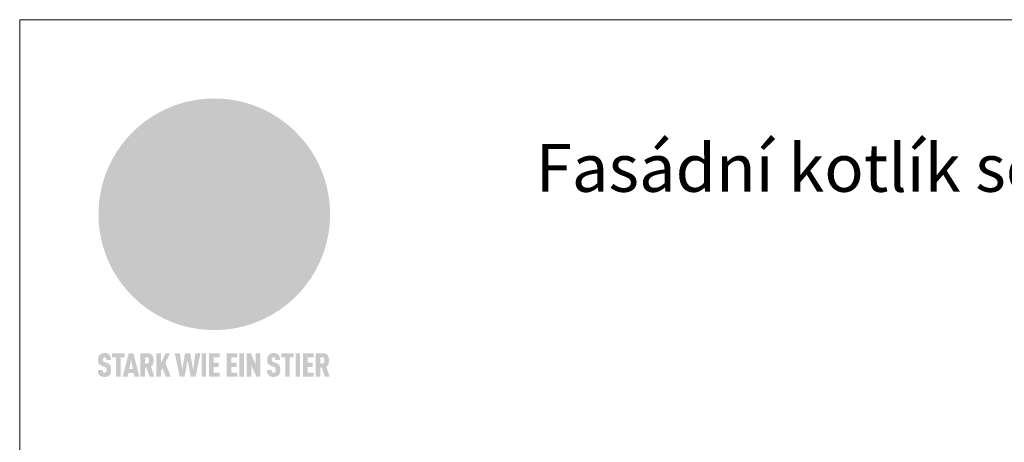
# Model space of a CAD drawing. Units: millimetres. Extents: x 8967 to 29948, y 6182 to 7741.
# Drawn here: x 22621 to 23116, y 7217 to 7429 of the extents above; entities that cross this region are included whole.
import ezdxf

# ---------------------------------------------------------------- set-up
doc = ezdxf.new("R2010")
doc.units = ezdxf.units.MM
for name, color, linetype, lineweight, true_color in [('01_PREFA-Dachprodukt', 7, 'Continuous', 25, 0xe1000f), ('10_Blattrahmen', 7, 'Continuous', 20, 0x000000), ('20_PREFA_Logo_weiss', 7, 'Continuous', 0, 0xfefefe), ('99_Text_1_DE', 7, 'Continuous', 25, 0xe1000f)]:
    doc.layers.add(name, color=color, linetype=linetype, lineweight=lineweight, true_color=true_color)
doc.styles.add('Arial', font='arial.ttf')

# ---------------------------------------------------------------- blocks, each defined once
blk = doc.blocks.new('A$C8d5866de')
h = blk.add_hatch(color=256)
h.dxf.hatch_style = 1
h.paths.add_polyline_path([(25.88, -1.79), (30.43, 2.83), (29.86, 3.85), (28.97, 5.42), (30.61, 5.51), (31.96, 5.49), (33.06, 5.39), (33.94, 5.21), (34.61, 4.98), (35.11, 4.71), (35.46, 4.42), (35.69, 4.13), (35.9, 3.67), (35.98, 3.2), (35.97, 2.74), (35.88, 2.32), (35.64, 1.65), (35.51, 1.39), (36.65, 2.5), (37.57, 3.44), (38.25, 4.27), (38.73, 4.92), (39.28, 5.79), (39.5, 6.31), (39.65, 6.89), (39.69, 7.52), (39.6, 8.21), (39.47, 8.6), (39.26, 8.97), (38.98, 9.31), (38.65, 9.63), (37.83, 10.18), (36.87, 10.64), (35.83, 11), (34.77, 11.29), (32.84, 11.67), (31.68, 11.8), (30.43, 11.88), (27.94, 11.93), (25.2, 11.86), (17.95, 24.26), (10.7, 36.66), (8.97, 36.63), (6.95, 36.49), (4.31, 36.16), (1.14, 35.59), (-0.61, 35.19), (-2.45, 34.69), (-4.36, 34.11), (-6.35, 33.41), (-8.39, 32.6), (-10.46, 31.66), (-11.95, 30.89), (-13.43, 30), (-14.88, 29.02), (-16.32, 27.96), (-17.72, 26.84), (-19.08, 25.66), (-21.68, 23.2), (-22.14, 22.78), (-22.7, 22.36), (-23.36, 21.94), (-24.12, 21.55), (-24.97, 21.2), (-25.93, 20.9), (-26.99, 20.66), (-28.15, 20.51), (-29.98, 20.27), (-31.01, 20.05), (-32.1, 19.74), (-33.19, 19.33), (-34.26, 18.78), (-35.28, 18.09), (-36.22, 17.24), (-36.66, 16.71), (-37.03, 16.13), (-37.33, 15.51), (-37.55, 14.89), (-37.7, 14.29), (-37.78, 13.71), (-37.79, 13.18), (-37.72, 12.72), (-38.08, 11.63), (-38.22, 10.64), (-38.19, 10.19), (-38.11, 9.8), (-37.98, 9.46), (-37.78, 9.18), (-37.03, 8.53), (-36.05, 7.94), (-34.78, 7.39), (-33.14, 6.84), (-33.5, 11.52), (-34.4, 12.11), (-35.06, 12.75), (-35.31, 13.13), (-35.46, 13.54), (-35.48, 13.86), (-35.41, 14.23), (-35.27, 14.62), (-35.05, 15.03), (-34.77, 15.43), (-34.42, 15.82), (-34.02, 16.17), (-33.56, 16.47), (-32.89, 16.79), (-32.13, 17.06), (-30.54, 17.45), (-28.73, 17.72), (-30.86, 5.72), (-33, -6.29), (-29.59, -5.64), (-26.61, -6.5), (-22.92, -0.91), (-15.97, -5.92), (-15.49, -19.29), (-11.91, -18.61), (-8.49, -19.48), (-3.25, -8.34), (0.23, -8.34), (4.44, -12.51), (15.04, -12.51), (16.8, -10.76), (21.99, -15.14), (27.17, -19.52), (30.62, -18.8), (35.07, -19.41)])
h.paths.add_polyline_path([(3.16, 5.42), (2.9, 5.18), (2.55, 5.05), (2.08, 5.01), (0.96, 5.1), (-0.85, 5.43), (-3.75, 5.67), (-5.66, 5.69), (-6.49, 5.61), (-7.16, 5.46), (-8.07, 5.08), (-8.8, 4.62), (-9.07, 4.35), (-9.29, 4.04), (-9.42, 3.7), (-9.47, 3.33), (-9.41, 2.6), (-9.26, 2.07), (-9.02, 1.62), (-10.37, 3.02), (-11.42, 4.18), (-12.15, 5.15), (-12.49, 5.78), (-12.81, 6.53), (-13.02, 7.28), (-13.05, 7.62), (-13.02, 7.92), (-12.83, 8.55), (-12.64, 8.93), (-12.35, 9.33), (-11.94, 9.74), (-11.37, 10.16), (-10.61, 10.57), (-9.64, 10.97), (-8.51, 11.31), (-7.32, 11.56), (-4.99, 11.87), (-3.05, 11.99), (-1.93, 12), (0.67, 11.9), (2.19, 11.76), (2.74, 11.68), (3.04, 11.57), (3.19, 11.39), (3.33, 11.09), (3.55, 10.23), (3.7, 9.24), (3.77, 8.37), (3.75, 7.52), (3.63, 6.59), (3.52, 6.14), (3.36, 5.75)], flags=16)
h = blk.add_hatch(color=256)
h.dxf.hatch_style = 1
h.paths.add_polyline_path([(-43.86, -62.92), (-43.89, -62.89), (-43.93, -62.86), (-43.97, -62.83), (-44.01, -62.8), (-44.05, -62.77), (-44.09, -62.74), (-44.13, -62.71), (-44.17, -62.68), (-44.21, -62.66), (-44.26, -62.63), (-44.3, -62.6), (-44.35, -62.58), (-44.45, -62.53), (-44.55, -62.48), (-44.66, -62.43), (-46.1, -61.86), (-46.19, -61.82), (-46.28, -61.78), (-46.35, -61.74), (-46.41, -61.7), (-46.46, -61.66), (-46.52, -61.61), (-46.56, -61.56), (-46.6, -61.51), (-46.63, -61.45), (-46.65, -61.39), (-46.67, -61.34), (-46.68, -61.28), (-46.69, -61.22), (-46.71, -61.15), (-46.71, -61.05), (-46.72, -60.95), (-46.71, -60.75), (-46.71, -60.67), (-46.7, -60.57), (-46.69, -60.5), (-46.67, -60.44), (-46.66, -60.38), (-46.63, -60.32), (-46.61, -60.27), (-46.58, -60.22), (-46.52, -60.14), (-46.48, -60.09), (-46.43, -60.05), (-46.39, -60.02), (-46.33, -59.99), (-46.28, -59.97), (-46.22, -59.95), (-46.15, -59.93), (-46.09, -59.92), (-45.98, -59.91), (-45.9, -59.91), (-45.83, -59.91), (-45.76, -59.93), (-45.69, -59.94), (-45.63, -59.96), (-45.57, -59.99), (-45.51, -60.03), (-45.45, -60.07), (-45.4, -60.12), (-45.36, -60.18), (-45.32, -60.24), (-45.29, -60.31), (-45.26, -60.39), (-45.24, -60.46), (-45.23, -60.53), (-45.22, -60.6), (-45.21, -60.66), (-45.21, -60.76), (-45.2, -60.91), (-45.2, -61.03), (-43.28, -61.03), (-43.28, -60.85), (-43.28, -60.67), (-43.3, -60.5), (-43.31, -60.41), (-43.32, -60.33), (-43.33, -60.25), (-43.34, -60.17), (-43.36, -60.09), (-43.37, -60.01), (-43.39, -59.93), (-43.41, -59.86), (-43.43, -59.79), (-43.45, -59.71), (-43.47, -59.64), (-43.5, -59.57), (-43.52, -59.5), (-43.55, -59.44), (-43.58, -59.37), (-43.61, -59.31), (-43.65, -59.25), (-43.68, -59.19), (-43.72, -59.13), (-43.76, -59.07), (-43.8, -59.01), (-43.84, -58.96), (-43.88, -58.91), (-43.93, -58.86), (-43.97, -58.81), (-44.02, -58.76), (-44.06, -58.72), (-44.1, -58.68), (-44.14, -58.65), (-44.19, -58.61), (-44.23, -58.58), (-44.28, -58.55), (-44.32, -58.52), (-44.37, -58.49), (-44.42, -58.46), (-44.47, -58.43), (-44.53, -58.41), (-44.58, -58.38), (-44.64, -58.36), (-44.69, -58.34), (-44.75, -58.32), (-44.81, -58.3), (-44.87, -58.28), (-44.94, -58.26), (-45, -58.24), (-45.07, -58.23), (-45.13, -58.21), (-45.2, -58.2), (-45.27, -58.19), (-45.34, -58.18), (-45.41, -58.17), (-45.49, -58.16), (-45.64, -58.15), (-45.8, -58.14), (-45.96, -58.13), (-46.1, -58.14), (-46.17, -58.14), (-46.24, -58.15), (-46.3, -58.15), (-46.37, -58.16), (-46.44, -58.17), (-46.5, -58.18), (-46.56, -58.19), (-46.63, -58.2), (-46.69, -58.21), (-46.75, -58.23), (-46.81, -58.24), (-46.87, -58.26), (-46.92, -58.28), (-46.98, -58.3), (-47.04, -58.32), (-47.09, -58.34), (-47.15, -58.36), (-47.2, -58.38), (-47.25, -58.41), (-47.31, -58.43), (-47.36, -58.46), (-47.41, -58.49), (-47.46, -58.52), (-47.5, -58.55), (-47.55, -58.58), (-47.6, -58.61), (-47.64, -58.65), (-47.69, -58.68), (-47.73, -58.72), (-47.77, -58.76), (-47.83, -58.81), (-47.88, -58.86), (-47.93, -58.91), (-47.98, -58.96), (-48.02, -59.02), (-48.07, -59.07), (-48.11, -59.13), (-48.15, -59.19), (-48.19, -59.25), (-48.23, -59.31), (-48.27, -59.37), (-48.3, -59.43), (-48.34, -59.5), (-48.37, -59.56), (-48.4, -59.63), (-48.43, -59.7), (-48.45, -59.77), (-48.48, -59.84), (-48.5, -59.91), (-48.52, -59.99), (-48.54, -60.06), (-48.56, -60.13), (-48.57, -60.21), (-48.59, -60.29), (-48.6, -60.36), (-48.61, -60.44), (-48.62, -60.52), (-48.63, -60.6), (-48.63, -60.69), (-48.64, -60.77), (-48.64, -60.85), (-48.64, -61.07), (-48.64, -61.21), (-48.63, -61.33), (-48.62, -61.46), (-48.61, -61.58), (-48.6, -61.69), (-48.58, -61.8), (-48.56, -61.9), (-48.54, -62), (-48.53, -62.05), (-48.52, -62.1), (-48.5, -62.15), (-48.49, -62.19), (-48.47, -62.24), (-48.46, -62.28), (-48.44, -62.32), (-48.43, -62.36), (-48.41, -62.4), (-48.39, -62.44), (-48.37, -62.48), (-48.36, -62.51), (-48.34, -62.55), (-48.32, -62.58), (-48.29, -62.61), (-48.27, -62.65), (-48.25, -62.68), (-48.23, -62.71), (-48.2, -62.74), (-48.18, -62.77), (-48.15, -62.8), (-48.13, -62.83), (-48.1, -62.86), (-48.07, -62.89), (-48.04, -62.92), (-48.01, -62.94), (-47.98, -62.97), (-47.95, -63), (-47.92, -63.02), (-47.89, -63.05), (-47.85, -63.07), (-47.82, -63.1), (-47.78, -63.12), (-47.75, -63.15), (-47.71, -63.17), (-47.67, -63.19), (-47.64, -63.21), (-47.6, -63.23), (-47.56, -63.26), (-47.52, -63.28), (-47.43, -63.32), (-47.35, -63.35), (-46, -63.9), (-45.88, -63.95), (-45.82, -63.97), (-45.76, -64), (-45.68, -64.04), (-45.59, -64.08), (-45.54, -64.12), (-45.47, -64.16), (-45.42, -64.21), (-45.37, -64.25), (-45.32, -64.3), (-45.28, -64.35), (-45.25, -64.4), (-45.23, -64.46), (-45.2, -64.53), (-45.18, -64.6), (-45.16, -64.69), (-45.14, -64.77), (-45.14, -64.84), (-45.13, -64.9), (-45.12, -64.97), (-45.12, -65.05), (-45.12, -65.12), (-45.12, -65.2), (-45.12, -65.4), (-45.12, -65.49), (-45.13, -65.55), (-45.14, -65.61), (-45.15, -65.68), (-45.16, -65.76), (-45.18, -65.83), (-45.2, -65.9), (-45.23, -65.97), (-45.26, -66.03), (-45.3, -66.08), (-45.32, -66.11), (-45.34, -66.13), (-45.38, -66.17), (-45.42, -66.21), (-45.47, -66.24), (-45.53, -66.27), (-45.59, -66.3), (-45.65, -66.32), (-45.72, -66.33), (-45.8, -66.34), (-45.88, -66.35), (-45.97, -66.35), (-46.05, -66.35), (-46.12, -66.34), (-46.2, -66.33), (-46.27, -66.31), (-46.33, -66.29), (-46.39, -66.26), (-46.45, -66.23), (-46.51, -66.19), (-46.56, -66.15), (-46.6, -66.11), (-46.63, -66.06), (-46.67, -66.01), (-46.7, -65.95), (-46.73, -65.88), (-46.75, -65.8), (-46.76, -65.75), (-46.77, -65.69), (-46.78, -65.63), (-46.78, -65.57), (-46.79, -65.51), (-46.79, -65.44), (-46.8, -65.37), (-46.8, -65.3), (-46.8, -65.23), (-48.72, -65.23), (-48.72, -65.41), (-48.72, -65.59), (-48.71, -65.76), (-48.69, -65.92), (-48.67, -66.08), (-48.66, -66.16), (-48.65, -66.23), (-48.63, -66.3), (-48.62, -66.37), (-48.6, -66.44), (-48.58, -66.51), (-48.56, -66.58), (-48.54, -66.64), (-48.52, -66.7), (-48.5, -66.77), (-48.47, -66.83), (-48.44, -66.89), (-48.41, -66.94), (-48.38, -67), (-48.35, -67.06), (-48.32, -67.11), (-48.28, -67.16), (-48.25, -67.21), (-48.21, -67.26), (-48.17, -67.31), (-48.13, -67.36), (-48.08, -67.41), (-48.04, -67.45), (-48, -67.49), (-47.96, -67.53), (-47.91, -67.56), (-47.86, -67.6), (-47.81, -67.64), (-47.76, -67.67), (-47.71, -67.7), (-47.65, -67.74), (-47.6, -67.77), (-47.54, -67.8), (-47.48, -67.83), (-47.42, -67.86), (-47.36, -67.88), (-47.29, -67.91), (-47.23, -67.93), (-47.16, -67.96), (-47.09, -67.98), (-47.02, -68), (-46.95, -68.02), (-46.88, -68.03), (-46.8, -68.05), (-46.73, -68.06), (-46.65, -68.08), (-46.57, -68.09), (-46.48, -68.1), (-46.4, -68.11), (-46.32, -68.11), (-46.23, -68.12), (-46.14, -68.12), (-45.96, -68.13), (-45.78, -68.12), (-45.69, -68.12), (-45.6, -68.11), (-45.52, -68.1), (-45.44, -68.09), (-45.35, -68.08), (-45.27, -68.07), (-45.2, -68.06), (-45.12, -68.04), (-45.04, -68.03), (-44.97, -68.01), (-44.89, -67.99), (-44.82, -67.97), (-44.75, -67.94), (-44.68, -67.92), (-44.62, -67.89), (-44.55, -67.87), (-44.49, -67.84), (-44.43, -67.81), (-44.37, -67.78), (-44.31, -67.75), (-44.25, -67.72), (-44.2, -67.69), (-44.14, -67.65), (-44.09, -67.62), (-44.04, -67.58), (-43.99, -67.55), (-43.95, -67.51), (-43.9, -67.47), (-43.86, -67.43), (-43.82, -67.39), (-43.77, -67.34), (-43.73, -67.3), (-43.69, -67.25), (-43.65, -67.2), (-43.63, -67.17), (-43.61, -67.14), (-43.59, -67.12), (-43.57, -67.09), (-43.54, -67.04), (-43.51, -66.98), (-43.48, -66.92), (-43.45, -66.86), (-43.42, -66.8), (-43.4, -66.74), (-43.38, -66.68), (-43.35, -66.62), (-43.33, -66.55), (-43.32, -66.49), (-43.3, -66.42), (-43.29, -66.35), (-43.27, -66.28), (-43.26, -66.21), (-43.24, -66.06), (-43.22, -65.9), (-43.21, -65.74), (-43.2, -65.57), (-43.19, -65.4), (-43.19, -65.21), (-43.19, -65.06), (-43.2, -64.9), (-43.2, -64.75), (-43.21, -64.61), (-43.22, -64.48), (-43.23, -64.34), (-43.25, -64.22), (-43.27, -64.1), (-43.29, -63.98), (-43.3, -63.93), (-43.31, -63.87), (-43.33, -63.82), (-43.34, -63.77), (-43.36, -63.72), (-43.37, -63.67), (-43.39, -63.62), (-43.41, -63.58), (-43.42, -63.53), (-43.44, -63.49), (-43.46, -63.45), (-43.48, -63.41), (-43.5, -63.37), (-43.52, -63.33), (-43.54, -63.29), (-43.57, -63.26), (-43.59, -63.22), (-43.62, -63.18), (-43.64, -63.15), (-43.67, -63.11), (-43.7, -63.08), (-43.73, -63.05), (-43.76, -63.01), (-43.79, -62.98), (-43.82, -62.95)])
h = blk.add_hatch(color=256)
h.dxf.hatch_style = 1
h.paths.add_polyline_path([(-39.22, -59.98), (-37.56, -59.98), (-37.56, -58.2), (-42.8, -58.2), (-42.8, -59.98), (-41.14, -59.98), (-41.14, -68.06), (-39.22, -68.06)])
h = blk.add_hatch(color=256)
h.dxf.hatch_style = 1
h.paths.add_polyline_path([(-38.36, -68.06), (-36.32, -68.06), (-36, -66.54), (-33.73, -66.54), (-33.41, -68.06), (-31.36, -68.06), (-33.9, -58.2), (-35.83, -58.2)])
h.paths.add_polyline_path([(-35.62, -64.76), (-34.86, -61.1), (-34.1, -64.76)], flags=16)
h = blk.add_hatch(color=256)
h.dxf.hatch_style = 1
h.paths.add_polyline_path([(-30.96, -68.06), (-29.03, -68.06), (-29.03, -64.26), (-28.37, -64.26), (-27.14, -68.06), (-25.13, -68.06), (-26.54, -63.83), (-26.46, -63.77), (-26.42, -63.74), (-26.38, -63.71), (-26.34, -63.68), (-26.3, -63.65), (-26.27, -63.62), (-26.23, -63.59), (-26.19, -63.56), (-26.16, -63.52), (-26.13, -63.49), (-26.1, -63.46), (-26.06, -63.42), (-26.03, -63.39), (-26, -63.36), (-25.98, -63.32), (-25.95, -63.29), (-25.92, -63.25), (-25.9, -63.21), (-25.87, -63.18), (-25.85, -63.14), (-25.82, -63.1), (-25.8, -63.06), (-25.78, -63.03), (-25.76, -62.99), (-25.74, -62.95), (-25.72, -62.91), (-25.7, -62.87), (-25.69, -62.83), (-25.67, -62.79), (-25.66, -62.74), (-25.64, -62.7), (-25.62, -62.62), (-25.59, -62.53), (-25.57, -62.45), (-25.55, -62.36), (-25.53, -62.27), (-25.51, -62.18), (-25.5, -62.09), (-25.48, -62), (-25.47, -61.9), (-25.46, -61.81), (-25.45, -61.71), (-25.45, -61.62), (-25.44, -61.52), (-25.44, -61.42), (-25.44, -61.32), (-25.45, -60.88), (-25.45, -60.71), (-25.47, -60.55), (-25.49, -60.39), (-25.5, -60.31), (-25.51, -60.24), (-25.52, -60.17), (-25.54, -60.09), (-25.55, -60.02), (-25.57, -59.95), (-25.59, -59.88), (-25.61, -59.82), (-25.63, -59.75), (-25.65, -59.68), (-25.67, -59.62), (-25.69, -59.56), (-25.72, -59.5), (-25.75, -59.44), (-25.77, -59.38), (-25.8, -59.32), (-25.83, -59.26), (-25.86, -59.21), (-25.9, -59.16), (-25.93, -59.1), (-25.97, -59.05), (-26, -59), (-26.02, -58.98), (-26.04, -58.95), (-26.06, -58.93), (-26.08, -58.91), (-26.1, -58.88), (-26.12, -58.86), (-26.14, -58.84), (-26.17, -58.82), (-26.19, -58.8), (-26.21, -58.77), (-26.23, -58.75), (-26.26, -58.73), (-26.28, -58.71), (-26.31, -58.69), (-26.33, -58.68), (-26.36, -58.66), (-26.39, -58.64), (-26.41, -58.62), (-26.44, -58.6), (-26.47, -58.59), (-26.52, -58.55), (-26.58, -58.52), (-26.64, -58.49), (-26.71, -58.46), (-26.77, -58.43), (-26.84, -58.41), (-26.91, -58.38), (-26.98, -58.36), (-27.05, -58.34), (-27.12, -58.32), (-27.2, -58.3), (-27.28, -58.29), (-27.36, -58.27), (-27.44, -58.26), (-27.52, -58.25), (-27.61, -58.23), (-27.7, -58.23), (-27.79, -58.22), (-27.88, -58.21), (-27.97, -58.21), (-28.17, -58.2), (-30.96, -58.2)])
h.paths.add_polyline_path([(-29.03, -59.98), (-27.61, -59.98), (-27.45, -60.48), (-27.44, -60.53), (-27.37, -60.79), (-27.37, -60.94), (-27.32, -61.59), (-27.61, -62.43), (-29.03, -62.57)], flags=16)
h = blk.add_hatch(color=256)
h.dxf.hatch_style = 1
h.paths.add_polyline_path([(-22.35, -62.44), (-22.35, -58.2), (-24.28, -58.2), (-24.28, -68.06), (-22.35, -68.06), (-22.35, -65.79), (-21.72, -64.46), (-20.3, -68.06), (-18.2, -68.06), (-20.48, -62.3), (-18.52, -58.2), (-20.48, -58.2)])
h = blk.add_hatch(color=256)
h.dxf.hatch_style = 1
h.paths.add_polyline_path([(-14.48, -68.06), (-12.43, -68.06), (-11.16, -61.08), (-9.88, -68.06), (-7.84, -68.06), (-5.78, -58.2), (-7.93, -58.2), (-8.86, -65.17), (-10.08, -58.2), (-12.24, -58.2), (-13.45, -65.17), (-14.38, -58.2), (-16.54, -58.2)])
h = blk.add_hatch(color=256)
h.dxf.hatch_style = 1
h.paths.add_polyline_path([(-5.32, -68.06), (-3.4, -68.06), (-3.4, -58.2), (-5.32, -58.2)])
h = blk.add_hatch(color=256)
h.dxf.hatch_style = 1
h.paths.add_polyline_path([(-0.32, -59.98), (2.25, -59.98), (2.25, -58.2), (-2.24, -58.2), (-2.24, -68.06), (2.25, -68.06), (2.25, -66.28), (-0.32, -66.28), (-0.32, -63.98), (1.9, -63.98), (1.9, -62.21), (-0.32, -62.21)])
h = blk.add_hatch(color=256)
h.dxf.hatch_style = 1
h.paths.add_polyline_path([(9.71, -68.06), (9.71, -66.28), (7.14, -66.28), (7.14, -63.98), (9.35, -63.98), (9.35, -62.21), (7.14, -62.21), (7.14, -59.98), (9.71, -59.98), (9.71, -58.2), (5.21, -58.2), (5.21, -68.06)])
h = blk.add_hatch(color=256)
h.dxf.hatch_style = 1
h.paths.add_polyline_path([(12.45, -58.2), (10.53, -58.2), (10.53, -68.06), (12.45, -68.06)])
h = blk.add_hatch(color=256)
h.dxf.hatch_style = 1
h.paths.add_polyline_path([(15.24, -58.2), (13.56, -58.2), (13.56, -68.06), (15.49, -68.06), (15.49, -63.24), (17.65, -68.06), (19.29, -68.06), (19.29, -58.2), (17.36, -58.2), (17.36, -63.02)])
h = blk.add_hatch(color=256)
h.dxf.hatch_style = 1
h.paths.add_polyline_path([(24.09, -60.75), (24.09, -60.67), (24.1, -60.57), (24.12, -60.5), (24.13, -60.44), (24.15, -60.38), (24.17, -60.32), (24.19, -60.27), (24.22, -60.22), (24.28, -60.14), (24.32, -60.09), (24.37, -60.05), (24.42, -60.02), (24.47, -59.99), (24.52, -59.97), (24.58, -59.95), (24.65, -59.93), (24.72, -59.92), (24.82, -59.91), (24.9, -59.91), (24.97, -59.91), (25.05, -59.93), (25.11, -59.94), (25.17, -59.96), (25.23, -59.99), (25.29, -60.03), (25.35, -60.07), (25.4, -60.12), (25.44, -60.18), (25.48, -60.24), (25.52, -60.31), (25.54, -60.39), (25.56, -60.46), (25.58, -60.53), (25.58, -60.6), (25.59, -60.66), (25.6, -60.76), (25.6, -60.91), (25.6, -61.03), (27.53, -61.03), (27.53, -60.85), (27.52, -60.67), (27.5, -60.5), (27.5, -60.41), (27.49, -60.33), (27.47, -60.25), (27.46, -60.17), (27.45, -60.09), (27.43, -60.01), (27.41, -59.93), (27.39, -59.86), (27.37, -59.79), (27.35, -59.71), (27.33, -59.64), (27.31, -59.57), (27.28, -59.5), (27.25, -59.44), (27.22, -59.37), (27.19, -59.31), (27.16, -59.25), (27.12, -59.19), (27.09, -59.13), (27.05, -59.07), (27.01, -59.01), (26.97, -58.96), (26.92, -58.91), (26.88, -58.86), (26.83, -58.81), (26.78, -58.76), (26.74, -58.72), (26.7, -58.68), (26.66, -58.65), (26.62, -58.61), (26.57, -58.58), (26.53, -58.55), (26.48, -58.52), (26.43, -58.49), (26.38, -58.46), (26.33, -58.43), (26.28, -58.41), (26.22, -58.38), (26.17, -58.36), (26.11, -58.34), (26.05, -58.32), (25.99, -58.3), (25.93, -58.28), (25.87, -58.26), (25.8, -58.24), (25.74, -58.23), (25.67, -58.21), (25.6, -58.2), (25.53, -58.19), (25.46, -58.18), (25.39, -58.17), (25.32, -58.16), (25.16, -58.15), (25.01, -58.14), (24.84, -58.13), (24.7, -58.14), (24.63, -58.14), (24.57, -58.15), (24.5, -58.15), (24.43, -58.16), (24.37, -58.17), (24.3, -58.18), (24.24, -58.19), (24.18, -58.2), (24.12, -58.21), (24.05, -58.23), (24, -58.24), (23.94, -58.26), (23.88, -58.28), (23.82, -58.3), (23.76, -58.32), (23.71, -58.34), (23.66, -58.36), (23.6, -58.38), (23.55, -58.41), (23.5, -58.43), (23.45, -58.46), (23.4, -58.49), (23.35, -58.52), (23.3, -58.55), (23.25, -58.58), (23.21, -58.61), (23.16, -58.65), (23.12, -58.68), (23.07, -58.72), (23.03, -58.76), (22.98, -58.81), (22.92, -58.86), (22.87, -58.91), (22.83, -58.96), (22.78, -59.02), (22.73, -59.07), (22.69, -59.13), (22.65, -59.19), (22.61, -59.25), (22.57, -59.31), (22.53, -59.37), (22.5, -59.43), (22.47, -59.5), (22.44, -59.56), (22.41, -59.63), (22.38, -59.7), (22.35, -59.77), (22.33, -59.84), (22.3, -59.91), (22.28, -59.99), (22.26, -60.06), (22.25, -60.13), (22.23, -60.21), (22.22, -60.29), (22.2, -60.36), (22.19, -60.44), (22.18, -60.52), (22.18, -60.6), (22.17, -60.69), (22.17, -60.77), (22.16, -60.85), (22.16, -61.07), (22.17, -61.21), (22.17, -61.33), (22.18, -61.46), (22.19, -61.58), (22.21, -61.69), (22.22, -61.8), (22.24, -61.9), (22.26, -62), (22.27, -62.05), (22.29, -62.1), (22.3, -62.15), (22.31, -62.19), (22.33, -62.24), (22.34, -62.28), (22.36, -62.32), (22.38, -62.36), (22.39, -62.4), (22.41, -62.44), (22.43, -62.48), (22.45, -62.51), (22.47, -62.55), (22.49, -62.58), (22.51, -62.61), (22.53, -62.65), (22.55, -62.68), (22.58, -62.71), (22.6, -62.74), (22.63, -62.77), (22.65, -62.8), (22.68, -62.83), (22.71, -62.86), (22.73, -62.89), (22.76, -62.92), (22.79, -62.94), (22.82, -62.97), (22.85, -63), (22.88, -63.02), (22.92, -63.05), (22.95, -63.07), (22.99, -63.1), (23.02, -63.12), (23.06, -63.15), (23.09, -63.17), (23.13, -63.19), (23.17, -63.21), (23.21, -63.23), (23.25, -63.26), (23.29, -63.28), (23.37, -63.32), (23.46, -63.35), (24.8, -63.9), (24.93, -63.95), (24.99, -63.97), (25.04, -64), (25.13, -64.04), (25.21, -64.08), (25.27, -64.12), (25.33, -64.16), (25.39, -64.21), (25.44, -64.25), (25.48, -64.3), (25.52, -64.35), (25.55, -64.4), (25.58, -64.46), (25.6, -64.53), (25.62, -64.6), (25.64, -64.69), (25.66, -64.77), (25.67, -64.84), (25.67, -64.9), (25.68, -64.97), (25.68, -65.05), (25.68, -65.12), (25.69, -65.2), (25.68, -65.4), (25.68, -65.49), (25.67, -65.55), (25.67, -65.61), (25.66, -65.68), (25.64, -65.76), (25.63, -65.83), (25.6, -65.9), (25.58, -65.97), (25.54, -66.03), (25.51, -66.08), (25.48, -66.11), (25.46, -66.13), (25.43, -66.17), (25.38, -66.21), (25.33, -66.24), (25.27, -66.27), (25.21, -66.3), (25.15, -66.32), (25.08, -66.33), (25.01, -66.34), (24.92, -66.35), (24.83, -66.35), (24.76, -66.35), (24.68, -66.34), (24.6, -66.33), (24.54, -66.31), (24.48, -66.29), (24.42, -66.26), (24.36, -66.23), (24.29, -66.19), (24.24, -66.15), (24.21, -66.11), (24.17, -66.06), (24.14, -66.01), (24.11, -65.95), (24.08, -65.88), (24.05, -65.8), (24.04, -65.75), (24.03, -65.69), (24.03, -65.63), (24.02, -65.57), (24.01, -65.51), (24.01, -65.44), (24.01, -65.37), (24.01, -65.3), (24.01, -65.23), (22.08, -65.23), (22.08, -65.41), (22.09, -65.59), (22.1, -65.76), (22.11, -65.92), (22.13, -66.08), (22.14, -66.16), (22.16, -66.23), (22.17, -66.3), (22.19, -66.37), (22.2, -66.44), (22.22, -66.51), (22.24, -66.58), (22.26, -66.64), (22.28, -66.7), (22.31, -66.77), (22.33, -66.83), (22.36, -66.89), (22.39, -66.94), (22.42, -67), (22.45, -67.06), (22.48, -67.11), (22.52, -67.16), (22.56, -67.21), (22.59, -67.26), (22.63, -67.31), (22.68, -67.36), (22.72, -67.41), (22.76, -67.45), (22.8, -67.49), (22.85, -67.53), (22.89, -67.56), (22.94, -67.6), (22.99, -67.64), (23.04, -67.67), (23.09, -67.7), (23.15, -67.74), (23.2, -67.77), (23.26, -67.8), (23.32, -67.83), (23.38, -67.86), (23.44, -67.88), (23.51, -67.91), (23.57, -67.93), (23.64, -67.96), (23.71, -67.98), (23.78, -68), (23.85, -68.02), (23.93, -68.03), (24, -68.05), (24.08, -68.06), (24.16, -68.08), (24.24, -68.09), (24.32, -68.1), (24.4, -68.11), (24.49, -68.11), (24.57, -68.12), (24.66, -68.12), (24.84, -68.13), (25.02, -68.12), (25.11, -68.12), (25.2, -68.11), (25.28, -68.1), (25.37, -68.09), (25.45, -68.08), (25.53, -68.07), (25.61, -68.06), (25.69, -68.04), (25.76, -68.03), (25.84, -68.01), (25.91, -67.99), (25.98, -67.97), (26.05, -67.94), (26.12, -67.92), (26.18, -67.89), (26.25, -67.87), (26.31, -67.84), (26.38, -67.81), (26.44, -67.78), (26.49, -67.75), (26.55, -67.72), (26.61, -67.69), (26.66, -67.65), (26.71, -67.62), (26.76, -67.58), (26.81, -67.55), (26.86, -67.51), (26.9, -67.47), (26.94, -67.43), (26.99, -67.39), (27.03, -67.34), (27.07, -67.3), (27.12, -67.25), (27.15, -67.2), (27.17, -67.17), (27.19, -67.14), (27.21, -67.12), (27.23, -67.09), (27.26, -67.04), (27.29, -66.98), (27.33, -66.92), (27.35, -66.86), (27.38, -66.8), (27.4, -66.74), (27.43, -66.68), (27.45, -66.62), (27.47, -66.55), (27.49, -66.49), (27.5, -66.42), (27.52, -66.35), (27.53, -66.28), (27.54, -66.21), (27.56, -66.06), (27.58, -65.9), (27.6, -65.74), (27.6, -65.57), (27.61, -65.4), (27.61, -65.21), (27.61, -65.06), (27.61, -64.9), (27.6, -64.75), (27.59, -64.61), (27.58, -64.48), (27.57, -64.34), (27.55, -64.22), (27.54, -64.1), (27.51, -63.98), (27.5, -63.93), (27.49, -63.87), (27.47, -63.82), (27.46, -63.77), (27.45, -63.72), (27.43, -63.67), (27.41, -63.62), (27.4, -63.58), (27.38, -63.53), (27.36, -63.49), (27.34, -63.45), (27.32, -63.41), (27.3, -63.37), (27.28, -63.33), (27.26, -63.29), (27.24, -63.26), (27.21, -63.22), (27.19, -63.18), (27.16, -63.15), (27.13, -63.11), (27.1, -63.08), (27.07, -63.05), (27.04, -63.01), (27.01, -62.98), (26.98, -62.95), (26.94, -62.92), (26.91, -62.89), (26.87, -62.86), (26.84, -62.83), (26.8, -62.8), (26.76, -62.77), (26.72, -62.74), (26.68, -62.71), (26.63, -62.68), (26.59, -62.66), (26.54, -62.63), (26.5, -62.6), (26.45, -62.58), (26.35, -62.53), (26.25, -62.48), (26.15, -62.43), (24.7, -61.86), (24.61, -61.82), (24.53, -61.78), (24.45, -61.74), (24.4, -61.7), (24.34, -61.66), (24.29, -61.61), (24.24, -61.56), (24.2, -61.51), (24.17, -61.45), (24.15, -61.39), (24.13, -61.34), (24.12, -61.28), (24.11, -61.22), (24.1, -61.15), (24.09, -61.05), (24.09, -60.95)])
h = blk.add_hatch(color=256)
h.dxf.hatch_style = 1
h.paths.add_polyline_path([(29.7, -59.98), (29.7, -68.06), (31.63, -68.06), (31.63, -59.98), (33.29, -59.98), (33.29, -58.2), (28.04, -58.2), (28.04, -59.98)])
h = blk.add_hatch(color=256)
h.dxf.hatch_style = 1
h.paths.add_polyline_path([(34.04, -68.06), (35.96, -68.06), (35.96, -58.2), (34.04, -58.2)])
h = blk.add_hatch(color=256)
h.dxf.hatch_style = 1
h.paths.add_polyline_path([(37.11, -68.06), (41.61, -68.06), (41.61, -66.28), (39.04, -66.28), (39.04, -63.98), (41.25, -63.98), (41.25, -62.21), (39.04, -62.21), (39.04, -59.98), (41.61, -59.98), (41.61, -58.2), (37.11, -58.2)])
h = blk.add_hatch(color=256)
h.dxf.hatch_style = 1
h.paths.add_polyline_path([(42.47, -68.06), (44.4, -68.06), (44.4, -64.26), (45.07, -64.26), (46.29, -68.06), (48.3, -68.06), (46.89, -63.83), (46.97, -63.77), (47.01, -63.74), (47.05, -63.71), (47.09, -63.68), (47.13, -63.65), (47.17, -63.62), (47.2, -63.59), (47.24, -63.56), (47.27, -63.52), (47.3, -63.49), (47.34, -63.46), (47.37, -63.42), (47.4, -63.39), (47.43, -63.36), (47.45, -63.32), (47.48, -63.29), (47.51, -63.25), (47.54, -63.21), (47.56, -63.18), (47.58, -63.14), (47.61, -63.1), (47.63, -63.06), (47.65, -63.03), (47.67, -62.99), (47.69, -62.95), (47.71, -62.91), (47.73, -62.87), (47.74, -62.83), (47.76, -62.79), (47.77, -62.74), (47.79, -62.7), (47.81, -62.62), (47.84, -62.53), (47.86, -62.45), (47.88, -62.36), (47.9, -62.27), (47.92, -62.18), (47.93, -62.09), (47.95, -62), (47.96, -61.9), (47.97, -61.81), (47.98, -61.71), (47.98, -61.62), (47.99, -61.52), (47.99, -61.42), (47.99, -61.32), (47.98, -60.88), (47.98, -60.71), (47.96, -60.55), (47.95, -60.39), (47.93, -60.31), (47.92, -60.24), (47.91, -60.17), (47.89, -60.09), (47.88, -60.02), (47.86, -59.95), (47.84, -59.88), (47.82, -59.82), (47.8, -59.75), (47.78, -59.68), (47.76, -59.62), (47.74, -59.56), (47.71, -59.5), (47.68, -59.44), (47.66, -59.38), (47.63, -59.32), (47.6, -59.26), (47.57, -59.21), (47.53, -59.16), (47.5, -59.1), (47.46, -59.05), (47.43, -59), (47.41, -58.98), (47.39, -58.95), (47.37, -58.93), (47.35, -58.91), (47.33, -58.88), (47.31, -58.86), (47.29, -58.84), (47.27, -58.82), (47.24, -58.8), (47.22, -58.77), (47.2, -58.75), (47.17, -58.73), (47.15, -58.71), (47.12, -58.69), (47.1, -58.68), (47.07, -58.66), (47.05, -58.64), (47.02, -58.62), (46.99, -58.6), (46.96, -58.59), (46.91, -58.55), (46.85, -58.52), (46.79, -58.49), (46.72, -58.46), (46.66, -58.43), (46.59, -58.41), (46.52, -58.38), (46.45, -58.36), (46.38, -58.34), (46.31, -58.32), (46.23, -58.3), (46.15, -58.29), (46.07, -58.27), (45.99, -58.26), (45.91, -58.25), (45.82, -58.23), (45.73, -58.23), (45.64, -58.22), (45.55, -58.21), (45.46, -58.21), (45.26, -58.2), (42.47, -58.2)])
h.paths.add_polyline_path([(44.4, -59.98), (45.82, -59.98), (45.98, -60.48), (45.99, -60.53), (46.06, -60.79), (46.06, -60.94), (46.11, -61.59), (45.82, -62.43), (44.4, -62.57)], flags=16)
at = {"layer": '01_PREFA-Dachprodukt'}
h = blk.add_hatch(color=256, dxfattribs=at)
h.dxf.hatch_style = 1
h.paths.add_polyline_path([(-40.22, -27.12), (-38.86, -29.02), (-37.43, -30.85), (-35.9, -32.61), (-34.29, -34.29), (-32.61, -35.9), (-30.85, -37.42), (-29.02, -38.86), (-27.12, -40.22), (-25.15, -41.48), (-23.12, -42.65), (-21.03, -43.72), (-18.88, -44.69), (-16.68, -45.56), (-14.42, -46.32), (-12.12, -46.97), (-9.77, -47.51), (-7.39, -47.94), (-4.96, -48.25), (-2.5, -48.44), (0, -48.5), (2.5, -48.44), (4.96, -48.25), (7.39, -47.94), (9.77, -47.51), (12.12, -46.97), (14.42, -46.32), (16.68, -45.56), (18.88, -44.69), (21.03, -43.72), (23.12, -42.65), (25.15, -41.48), (27.12, -40.22), (29.02, -38.86), (30.85, -37.42), (32.61, -35.9), (34.29, -34.29), (35.9, -32.61), (37.42, -30.85), (38.86, -29.02), (40.22, -27.12), (41.48, -25.15), (42.65, -23.12), (43.72, -21.03), (44.69, -18.88), (45.56, -16.68), (46.32, -14.42), (46.97, -12.12), (47.51, -9.77), (47.94, -7.39), (48.25, -4.96), (48.44, -2.5), (48.5, 0), (48.44, 2.5), (48.25, 4.96), (47.94, 7.39), (47.51, 9.77), (46.97, 12.12), (46.32, 14.42), (45.56, 16.68), (44.69, 18.88), (43.72, 21.03), (42.65, 23.12), (41.48, 25.15), (40.22, 27.12), (38.86, 29.02), (37.42, 30.85), (35.9, 32.61), (34.29, 34.29), (32.61, 35.9), (30.85, 37.42), (29.02, 38.86), (27.12, 40.22), (25.15, 41.48), (23.12, 42.65), (21.03, 43.72), (18.88, 44.69), (16.68, 45.56), (14.42, 46.32), (12.12, 46.97), (9.77, 47.51), (7.39, 47.94), (4.96, 48.25), (2.5, 48.44), (0, 48.5), (-2.5, 48.44), (-4.96, 48.25), (-7.39, 47.94), (-9.77, 47.51), (-12.12, 46.97), (-14.42, 46.32), (-16.68, 45.56), (-18.88, 44.69), (-21.03, 43.72), (-23.12, 42.65), (-25.15, 41.48), (-27.12, 40.22), (-29.02, 38.86), (-30.85, 37.42), (-32.61, 35.9), (-34.29, 34.29), (-35.9, 32.61), (-37.43, 30.85), (-38.86, 29.02), (-40.22, 27.12), (-41.48, 25.15), (-42.65, 23.12), (-43.72, 21.03), (-44.69, 18.88), (-45.56, 16.68), (-46.32, 14.42), (-46.97, 12.12), (-47.51, 9.77), (-47.94, 7.39), (-48.25, 4.96), (-48.44, 2.5), (-48.5, 0), (-48.44, -2.5), (-48.25, -4.96), (-47.94, -7.39), (-47.51, -9.77), (-46.97, -12.12), (-46.32, -14.42), (-45.56, -16.68), (-44.69, -18.88), (-43.72, -21.03), (-42.65, -23.12), (-41.48, -25.15)])
h.paths.add_polyline_path([(-26.11, -24.38), (-20.54, -24.38), (-19.96, -24.41), (-19.44, -24.49), (-18.52, -24.77), (-17.78, -25.21), (-17.2, -25.76), (-16.76, -26.38), (-16.47, -27.05), (-16.3, -27.73), (-16.24, -28.38), (-16.33, -29.38), (-16.58, -30.23), (-16.99, -30.94), (-17.53, -31.53), (-18.2, -31.97), (-18.98, -32.29), (-19.86, -32.48), (-20.83, -32.54), (-22.5, -32.54), (-22.5, -36.08), (-26.11, -36.08)], flags=16)
h.paths.add_polyline_path([(-22.5, -27.38), (-20.52, -27.38), (-20, -27.73), (-19.74, -28.11), (-19.65, -28.57), (-19.74, -29.02), (-20, -29.41), (-20.38, -29.66), (-20.84, -29.75), (-22.5, -29.75)], flags=0)
h.paths.add_polyline_path([(-33, -6.29), (-30.86, 5.72), (-28.73, 17.72), (-30.54, 17.45), (-32.13, 17.06), (-32.89, 16.79), (-33.56, 16.47), (-34.02, 16.17), (-34.42, 15.82), (-34.77, 15.43), (-35.05, 15.03), (-35.27, 14.62), (-35.41, 14.23), (-35.48, 13.86), (-35.46, 13.54), (-35.31, 13.13), (-35.06, 12.75), (-34.4, 12.11), (-33.5, 11.52), (-33.14, 6.84), (-34.78, 7.39), (-36.05, 7.94), (-37.03, 8.53), (-37.78, 9.18), (-37.98, 9.46), (-38.11, 9.8), (-38.19, 10.19), (-38.22, 10.64), (-38.08, 11.63), (-37.72, 12.72), (-37.79, 13.18), (-37.78, 13.71), (-37.7, 14.29), (-37.55, 14.89), (-37.33, 15.51), (-37.03, 16.13), (-36.66, 16.71), (-36.22, 17.24), (-35.28, 18.09), (-34.26, 18.78), (-33.19, 19.33), (-32.1, 19.74), (-31.01, 20.05), (-29.98, 20.27), (-28.15, 20.51), (-26.99, 20.66), (-25.93, 20.9), (-24.97, 21.2), (-24.12, 21.55), (-23.36, 21.94), (-22.7, 22.36), (-22.14, 22.78), (-21.68, 23.2), (-19.08, 25.66), (-17.72, 26.84), (-16.32, 27.96), (-14.88, 29.02), (-13.43, 30), (-11.95, 30.89), (-10.46, 31.66), (-8.39, 32.6), (-6.35, 33.41), (-4.36, 34.11), (-2.45, 34.69), (-0.61, 35.19), (1.14, 35.59), (4.31, 36.16), (6.95, 36.49), (8.97, 36.63), (10.7, 36.66), (17.95, 24.26), (25.2, 11.86), (27.94, 11.93), (30.43, 11.88), (31.68, 11.8), (32.84, 11.67), (34.77, 11.29), (35.83, 11), (36.87, 10.64), (37.83, 10.18), (38.65, 9.63), (38.98, 9.31), (39.26, 8.97), (39.47, 8.6), (39.6, 8.21), (39.69, 7.52), (39.65, 6.89), (39.5, 6.31), (39.28, 5.79), (38.73, 4.92), (38.25, 4.27), (37.57, 3.44), (36.65, 2.5), (35.51, 1.39), (35.64, 1.65), (35.88, 2.32), (35.97, 2.74), (35.98, 3.2), (35.9, 3.67), (35.69, 4.13), (35.46, 4.42), (35.11, 4.71), (34.61, 4.98), (33.94, 5.21), (33.06, 5.39), (31.96, 5.49), (30.61, 5.51), (28.97, 5.42), (29.86, 3.85), (30.43, 2.83), (25.88, -1.79), (35.07, -19.41), (30.62, -18.8), (27.17, -19.52), (21.99, -15.14), (16.8, -10.76), (15.04, -12.51), (4.44, -12.51), (0.23, -8.34), (-3.25, -8.34), (-8.49, -19.48), (-11.91, -18.61), (-15.49, -19.29), (-15.97, -5.92), (-22.92, -0.91), (-26.61, -6.5), (-29.59, -5.64)], flags=16)
h.paths.add_polyline_path([(-15.69, -24.38), (-8.82, -24.38), (-8.07, -24.44), (-7.36, -24.59), (-6.71, -24.86), (-6.14, -25.22), (-5.67, -25.7), (-5.31, -26.27), (-5.08, -26.95), (-5, -27.73), (-5.11, -28.63), (-5.24, -29.07), (-5.43, -29.48), (-5.68, -29.86), (-5.98, -30.18), (-6.34, -30.46), (-6.76, -30.66), (-6.41, -30.83), (-6.09, -31.07), (-5.81, -31.36), (-5.58, -31.71), (-5.38, -32.11), (-5.22, -32.56), (-5.04, -33.58), (-4.94, -34.84), (-4.84, -35.54), (-4.64, -36.08), (-8.25, -36.08), (-8.45, -35.19), (-8.54, -34.28), (-8.64, -33.46), (-8.72, -33.07), (-8.86, -32.72), (-9.05, -32.43), (-9.32, -32.2), (-9.69, -32.06), (-10.16, -32), (-12.08, -32), (-12.08, -36.08), (-15.69, -36.08)], flags=16)
h.paths.add_polyline_path([(-12.08, -27.17), (-9.47, -27.17), (-8.96, -27.5), (-8.7, -27.88), (-8.61, -28.33), (-8.7, -28.78), (-8.96, -29.16), (-9.34, -29.41), (-9.8, -29.5), (-12.08, -29.5)], flags=0)
h.paths.add_polyline_path([(-3.89, -24.38), (5.79, -24.38), (5.79, -27.38), (-0.29, -27.38), (-0.29, -28.84), (5.23, -28.84), (5.23, -31.63), (-0.29, -31.63), (-0.29, -33.09), (5.97, -33.09), (5.97, -36.08), (-3.89, -36.08)], flags=16)
h.paths.add_polyline_path([(-10.37, 3.02), (-11.42, 4.18), (-12.15, 5.15), (-12.49, 5.78), (-12.81, 6.53), (-13.07, 7.46), (-13.02, 7.92), (-12.83, 8.55), (-12.64, 8.93), (-12.35, 9.33), (-11.94, 9.74), (-11.37, 10.16), (-10.61, 10.57), (-9.64, 10.97), (-8.51, 11.31), (-7.32, 11.56), (-4.99, 11.87), (-3.05, 11.99), (-1.93, 12), (0.67, 11.9), (2.19, 11.76), (2.99, 11.63), (3.19, 11.39), (3.33, 11.09), (3.55, 10.23), (3.7, 9.24), (3.77, 8.37), (3.75, 7.52), (3.63, 6.59), (3.52, 6.14), (3.28, 5.53), (2.9, 5.18), (2.55, 5.05), (2.08, 5.01), (0.96, 5.1), (-0.85, 5.43), (-3.75, 5.67), (-5.66, 5.69), (-6.49, 5.61), (-7.16, 5.46), (-8.07, 5.08), (-8.8, 4.62), (-9.07, 4.35), (-9.29, 4.04), (-9.42, 3.7), (-9.47, 3.33), (-9.41, 2.6), (-9.26, 2.07), (-9.02, 1.62)], flags=0)
h.paths.add_polyline_path([(6.95, -24.38), (16.27, -24.38), (16.27, -27.38), (10.56, -27.38), (10.56, -28.84), (14.68, -28.84), (14.67, -31.63), (10.56, -31.63), (10.56, -36.08), (6.95, -36.08)], flags=16)
h.paths.add_polyline_path([(18.1, -24.38), (21.62, -24.38), (25.88, -36.08), (22.14, -36.08), (21.65, -34.41), (17.93, -34.41), (17.41, -36.08), (13.79, -36.08)], flags=16)
h.paths.add_polyline_path([(18.72, -31.9), (19.87, -28.25), (20.93, -31.9)], flags=0)
h.paths.add_polyline_path([(-0.85, 5.43), (0.96, 5.1), (2.08, 5.01), (2.55, 5.05), (2.9, 5.18), (3.16, 5.42), (3.36, 5.75), (3.52, 6.14), (3.63, 6.59), (3.75, 7.52), (3.77, 8.37), (3.7, 9.24), (3.55, 10.23), (3.33, 11.09), (3.19, 11.39), (3.04, 11.57), (2.74, 11.68), (2.19, 11.76), (0.67, 11.9), (-1.93, 12), (-3.05, 11.99), (-4.99, 11.87), (-7.32, 11.56), (-8.51, 11.31), (-9.64, 10.97), (-10.61, 10.57), (-11.37, 10.16), (-11.94, 9.74), (-12.35, 9.33), (-12.64, 8.93), (-12.83, 8.55), (-13.02, 7.92), (-13.05, 7.62), (-13.02, 7.28), (-12.81, 6.53), (-12.49, 5.78), (-12.15, 5.15), (-11.42, 4.18), (-10.37, 3.02), (-9.02, 1.62), (-9.26, 2.07), (-9.41, 2.6), (-9.47, 3.33), (-9.42, 3.7), (-9.29, 4.04), (-9.07, 4.35), (-8.8, 4.62), (-8.07, 5.08), (-7.16, 5.46), (-6.49, 5.61), (-5.66, 5.69), (-3.75, 5.67)], flags=0)
h.paths.add_polyline_path([(-20.84, -27.38), (-22.5, -27.38), (-22.5, -29.75), (-20.84, -29.75), (-20.38, -29.66), (-20, -29.41), (-19.74, -29.02), (-19.65, -28.57), (-19.74, -28.11), (-20, -27.73), (-20.38, -27.47)], flags=0)
h.paths.add_polyline_path([(-9.8, -29.5), (-9.34, -29.41), (-8.96, -29.16), (-8.7, -28.78), (-8.61, -28.33), (-8.7, -27.88), (-8.96, -27.5), (-9.34, -27.25), (-9.8, -27.17), (-12.08, -27.17), (-12.08, -29.5)], flags=0)
h.paths.add_polyline_path([(20.93, -31.9), (19.88, -28.3), (19.85, -28.3), (18.72, -31.9)], flags=0)
h = blk.add_hatch(color=256, dxfattribs=at)
h.dxf.hatch_style = 1
h.paths.add_polyline_path([(3.77, 8.37), (3.7, 9.24), (3.55, 10.23), (3.33, 11.09), (3.19, 11.39), (3.04, 11.57), (2.74, 11.68), (2.19, 11.76), (0.67, 11.9), (-1.93, 12), (-3.05, 11.99), (-4.99, 11.87), (-7.32, 11.56), (-8.51, 11.31), (-9.64, 10.97), (-10.61, 10.57), (-11.37, 10.16), (-11.94, 9.74), (-12.35, 9.33), (-12.64, 8.93), (-12.83, 8.55), (-13.02, 7.92), (-13.05, 7.62), (-13.02, 7.28), (-12.81, 6.53), (-12.49, 5.78), (-12.15, 5.15), (-11.42, 4.18), (-10.37, 3.02), (-9.02, 1.62), (-9.26, 2.07), (-9.41, 2.6), (-9.47, 3.33), (-9.42, 3.7), (-9.29, 4.04), (-9.07, 4.35), (-8.8, 4.62), (-8.07, 5.08), (-7.16, 5.46), (-6.49, 5.61), (-5.66, 5.69), (-3.75, 5.67), (-0.85, 5.43), (0.96, 5.1), (2.08, 5.01), (2.55, 5.05), (2.9, 5.18), (3.16, 5.42), (3.36, 5.75), (3.52, 6.14), (3.63, 6.59), (3.75, 7.52)])
h = blk.add_hatch(color=256, dxfattribs=at)
h.dxf.hatch_style = 1
h.paths.add_polyline_path([(-8.7, -27.88), (-8.96, -27.5), (-9.34, -27.25), (-9.8, -27.17), (-12.08, -27.17), (-12.08, -29.5), (-9.8, -29.5), (-9.34, -29.41), (-8.96, -29.16), (-8.7, -28.78), (-8.61, -28.33)])
h.paths.add_polyline_path([(-19.74, -28.11), (-20, -27.73), (-20.38, -27.47), (-20.84, -27.38), (-22.5, -27.38), (-22.5, -29.75), (-20.84, -29.75), (-20.38, -29.66), (-20, -29.41), (-19.74, -29.02), (-19.65, -28.57)])
h.paths.add_polyline_path([(19.88, -28.3), (19.85, -28.3), (18.72, -31.9), (20.93, -31.9)])
at = {"layer": '20_PREFA_Logo_weiss'}
h = blk.add_hatch(color=256, dxfattribs=at)
h.dxf.hatch_style = 1
h.paths.add_polyline_path([(-16.99, -30.94), (-16.58, -30.23), (-16.33, -29.38), (-16.24, -28.38), (-16.3, -27.73), (-16.47, -27.05), (-16.76, -26.38), (-17.2, -25.76), (-17.78, -25.21), (-18.52, -24.77), (-19.44, -24.49), (-19.96, -24.41), (-20.54, -24.38), (-26.11, -24.38), (-26.11, -36.08), (-22.5, -36.08), (-22.5, -32.54), (-20.83, -32.54), (-19.86, -32.48), (-18.98, -32.29), (-18.2, -31.97), (-17.53, -31.53)])
h.paths.add_polyline_path([(-20.84, -29.75), (-22.5, -29.75), (-22.5, -27.38), (-20.84, -27.38), (-20.38, -27.47), (-20, -27.73), (-19.74, -28.11), (-19.65, -28.57), (-19.74, -29.02), (-20, -29.41), (-20.38, -29.66)], flags=16)
h.paths.add_polyline_path([(-6.76, -30.66), (-6.34, -30.46), (-5.98, -30.18), (-5.68, -29.86), (-5.43, -29.48), (-5.24, -29.07), (-5.11, -28.63), (-5, -27.73), (-5.08, -26.95), (-5.31, -26.27), (-5.67, -25.7), (-6.14, -25.22), (-6.71, -24.86), (-7.36, -24.59), (-8.07, -24.44), (-8.82, -24.38), (-15.69, -24.38), (-15.69, -36.08), (-12.08, -36.08), (-12.08, -32), (-10.16, -32), (-9.69, -32.06), (-9.32, -32.2), (-9.05, -32.43), (-8.86, -32.72), (-8.72, -33.07), (-8.64, -33.46), (-8.54, -34.28), (-8.45, -35.19), (-8.25, -36.08), (-4.64, -36.08), (-4.84, -35.54), (-4.94, -34.84), (-5.04, -33.58), (-5.22, -32.56), (-5.38, -32.11), (-5.58, -31.71), (-5.81, -31.36), (-6.09, -31.07), (-6.41, -30.83)])
h.paths.add_polyline_path([(-12.08, -29.5), (-12.08, -27.17), (-9.8, -27.17), (-9.34, -27.25), (-8.96, -27.5), (-8.7, -27.88), (-8.61, -28.33), (-8.7, -28.78), (-8.96, -29.16), (-9.34, -29.41), (-9.8, -29.5)], flags=16)
h.paths.add_polyline_path([(-0.29, -31.63), (5.23, -31.63), (5.23, -28.84), (-0.29, -28.84), (-0.29, -27.38), (5.79, -27.38), (5.79, -24.38), (-3.89, -24.38), (-3.89, -36.08), (5.97, -36.08), (5.97, -33.09), (-0.29, -33.09)])
h.paths.add_polyline_path([(14.68, -28.84), (10.56, -28.84), (10.56, -27.38), (16.27, -27.38), (16.27, -24.38), (6.95, -24.38), (6.95, -36.08), (10.56, -36.08), (10.56, -31.63), (14.67, -31.63)])
h.paths.add_polyline_path([(21.62, -24.38), (18.1, -24.38), (13.79, -36.08), (17.41, -36.08), (17.93, -34.41), (21.65, -34.41), (22.14, -36.08), (25.88, -36.08)])
h.paths.add_polyline_path([(19.85, -28.3), (19.88, -28.3), (20.93, -31.9), (18.72, -31.9)], flags=16)
blk = doc.blocks.new('A$C33afb37e')
at = {"layer": '10_Blattrahmen'}
blk.add_lwpolyline([(0, -1039.5), (735, -1039.5), (735, 0), (0, 0)], close=True, dxfattribs=at)
blk.add_blockref('A$C8d5866de', (81.5, -81.5))

msp = doc.modelspace()

# ---------------------------------------------------------------- block references
at = {"xscale": 1.2, "yscale": 1.2, "zscale": 1.2}
msp.add_blockref('A$C33afb37e', (22621.12, 7429.49), dxfattribs=at)

# ---------------------------------------------------------------- texts
at = {"layer": '99_Text_1_DE', "insert": (23462.59, 7366.99), "char_height": 24, "attachment_point": 3, "style": 'Arial'}
msp.add_mtext_dynamic_manual_height_columns('{\\f@Arial Unicode MS|b1|i0|c0|p34;Fasádní kotlík se zaústěním %%C 100 mm}\\Podvodnění', width=6256.4376, gutter_width=450, heights=[0], dxfattribs=at)

doc.saveas('drawing.dxf')
